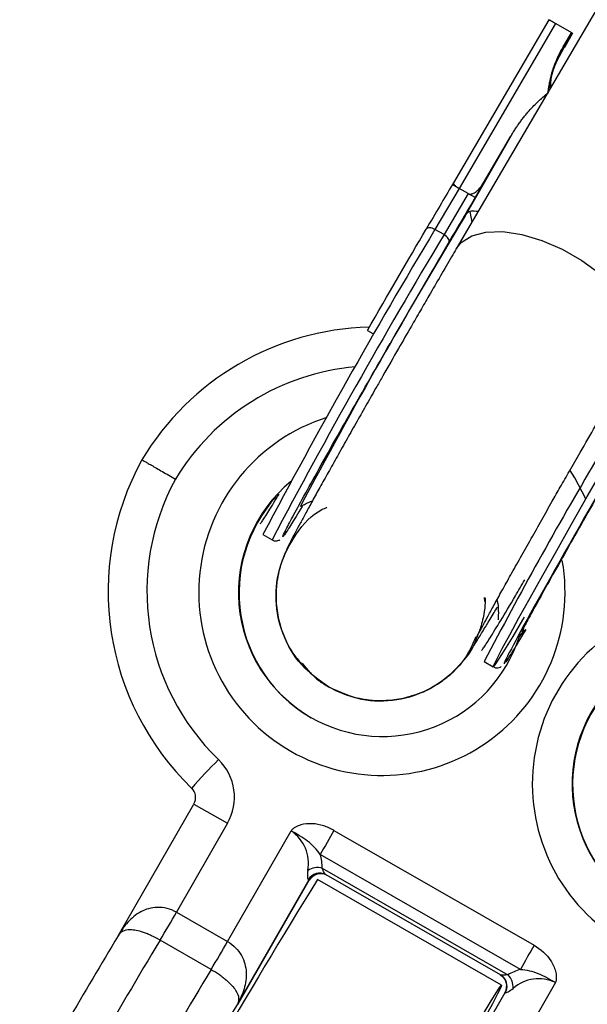
# Model space of a CAD drawing. Units: millimetres. Extents: x -3245 to 3245, y -53 to 6050.
# Drawn here: x -1288 to -1244, y 2108 to 2183 of the extents above; entities that cross this region are included whole.
import ezdxf

# ---------------------------------------------------------------- set-up
doc = ezdxf.new("R2010")
doc.units = ezdxf.units.MM

msp = doc.modelspace()

# ---------------------------------------------------------------- linework, layer by layer
at = {"color": 7, "linetype": 'Continuous', "lineweight": 25}
for p, q in [((-1241.955, 2186.706), (-1254.468, 2165.321)), ((-1247.395, 2182.817), (-1254.686, 2170.368)), ((-1246.883, 2182.523), (-1254.258, 2169.932)), ((-1245.596, 2181.784), (-1246.883, 2182.523)), ((-1246.301, 2180.747), (-1245.669, 2181.826)), ((-1246.281, 2180.736), (-1245.659, 2181.82)), ((-1246.229, 2180.706), (-1245.606, 2181.79)), ((-1245.596, 2181.784), (-1246.209, 2180.694)), ((-1246.301, 2180.747), (-1246.281, 2180.736)), ((-1250.304, 2173.913), (-1253.816, 2167.794)), ((-1252.388, 2170.355), (-1250.304, 2173.913)), ((-1254.686, 2170.368), (-1254.768, 2170.225)), ((-1252.388, 2170.355), (-1253.034, 2169.23)), ((-1254.258, 2169.932), (-1256.1, 2166.799)), ((-1253.564, 2169.534), (-1255.406, 2166.401)), ((-1253.558, 2169.531), (-1254.258, 2169.932)), ((-1255.406, 2166.401), (-1256.1, 2166.799)), ((-1261.26, 2159.071), (-1260.849, 2158.831)), ((-1269.247, 2143.473), (-1268.553, 2143.075)), ((-1252.278, 2138.361), (-1252.309, 2138.663)), ((-1249.333, 2136.297), (-1249.317, 2136.329)), ((-1252.336, 2133.768), (-1251.642, 2133.369)), ((-1261.433, 2130.887), (-1261.119, 2130.855)), ((-1280.311, 2112.798), (-1274.524, 2122.881)), ((-1274.524, 2122.881), (-1271.959, 2121.409)), ((-1271.959, 2121.409), (-1275.861, 2114.609)), ((-1271.959, 2112.369), (-1267.099, 2120.836)), ((-1263.822, 2120.865), (-1248.521, 2112.084)), ((-1249.567, 2110.238), (-1264.867, 2119.019)), ((-1264.718, 2117.979), (-1250.52, 2109.83)), ((-1265.748, 2117.079), (-1271.205, 2107.572)), ((-1271.161, 2107.547), (-1265.704, 2117.054)), ((-1265.704, 2117.054), (-1265.782, 2117.098)), ((-1251.017, 2109.028), (-1265.084, 2117.101)), ((-1251.085, 2109.816), (-1264.428, 2117.474)), ((-1275.861, 2114.609), (-1271.959, 2112.369)), ((-1273.204, 2110.236), (-1277.107, 2112.475)), ((-1246.893, 2109.239), (-1251.753, 2100.772)), ((-1256.202, 2098.961), (-1250.745, 2108.468)), ((-1250.723, 2108.455), (-1250.746, 2108.469))]:
    msp.add_line(p, q, dxfattribs=at)
at = {"color": 8, "linetype": 'Continuous', "lineweight": 25}
for p, q in [((-1253.432, 2168.174), (-1253.286, 2167.341)), ((-1250.793, 2133.632), (-1250.823, 2133.591))]:
    msp.add_line(p, q, dxfattribs=at)
at = {"color": 7, "linetype": 'Continuous', "lineweight": 25, "flags": 128}
for points in [[(-1256.1, 2166.799), (-1256.205, 2166.852), (-1256.311, 2166.892), (-1256.415, 2166.918), (-1256.513, 2166.929), (-1256.6, 2166.924), (-1256.675, 2166.903), (-1256.733, 2166.867), (-1256.773, 2166.819)], [(-1255.038, 2165.823), (-1255.018, 2165.883), (-1255.02, 2165.953), (-1255.041, 2166.029), (-1255.083, 2166.108), (-1255.143, 2166.188), (-1255.219, 2166.266), (-1255.308, 2166.338), (-1255.406, 2166.401)], [(-1249.283, 2137.15), (-1249.399, 2136.955), (-1250.16, 2135.685), (-1250.776, 2134.674), (-1251.234, 2133.943), (-1251.525, 2133.505), (-1251.642, 2133.369), (-1251.585, 2133.539), (-1251.354, 2134.011), (-1250.953, 2134.776), (-1250.39, 2135.817), (-1249.678, 2137.115), (-1248.83, 2138.642), (-1247.863, 2140.369), (-1246.797, 2142.261), (-1245.653, 2144.279), (-1244.455, 2146.382), (-1243.226, 2148.53), (-1241.99, 2150.677), (-1240.774, 2152.782), (-1239.602, 2154.802), (-1238.496, 2156.695)], [(-1251.085, 2109.816), (-1250.926, 2109.703), (-1250.873, 2109.652)], [(-1252.504, 2106.7), (-1251.886, 2107.715), (-1251.427, 2108.451), (-1251.135, 2108.892), (-1251.017, 2109.028), (-1251.076, 2108.857), (-1251.309, 2108.383), (-1251.713, 2107.616), (-1252.278, 2106.57)]]:
    msp.add_lwpolyline(points, dxfattribs=at)
at = {"color": 8, "linetype": 'Continuous', "lineweight": 25, "flags": 128}
for points in [[(-1254.474, 2165.311), (-1254.094, 2165.792), (-1253.286, 2166.31), (-1252.211, 2166.594), (-1250.918, 2166.629), (-1249.468, 2166.413), (-1247.93, 2165.958), (-1246.374, 2165.284), (-1244.874, 2164.423), (-1243.499, 2163.415), (-1242.315, 2162.308), (-1241.376, 2161.152), (-1240.726, 2160.002), (-1240.396, 2158.912), (-1240.401, 2157.933), (-1240.665, 2157.23)], [(-1244.56, 2146.197), (-1245.401, 2147.805), (-1245.757, 2148.379)]]:
    msp.add_lwpolyline(points, dxfattribs=at)
at = {"color": 7, "linetype": 'Continuous', "lineweight": 25}
for centre, radius, start, end in [((-858.729, 1928.99), 461.65, 148.84988, 152.01864), ((-834.152, 1913.611), 491.282, 149.0325, 152.15561), ((-1260.576, 2138.44), 20.9, 91.60969, 149.05116), ((-1260.179, 2139.133), 20.9, 151.24115, 226.00302), ((-951.854, 1976.92), 338.955, 149.46509, 152.43604), ((-1260.216, 2139.154), 17.9, 151.42488, 226.0031), ((-1260.118, 2139.041), 11, 129.46243, 240.14266), ((-1260.074, 2139.015), 11, 137.89836, 240.14289), ((-1260.119, 2139.041), 11, 240.15019, 342.39472), ((-1234.622, 2124.407), 11, 129.46243, 240.14266), ((-1234.578, 2124.382), 11, 137.89836, 240.14289), ((-1234.162, 2088.076), 54.227, 135.2137, 138.37324), ((-1275.428, 2123.4), 4, 330.14461, 46.00295), ((-1275.391, 2123.379), 1, 330.14461, 46.00295), ((-1268.774, 2118.346), 3.001, 349.47802, 56.07978), ((-1125.538, 2041.348), 159.516, 150.09999, 150.86195), ((-1268.8, 2117.925), 4.082, 0.75, 15.54713), ((-1265.066, 2116.635), 1.388, 75.48154, 123.09133), ((-1264.917, 2116.609), 0.994, 60.52218, 150.51732), ((-795.971, 1827.349), 551.383, 148.29806, 151.50422), ((-1264.881, 2116.582), 1, 60.14939, 150.14939), ((-1264.837, 2116.556), 1, 60.14939, 150.14939), ((-1393.795, 2182.032), 135.846, 329.20127, 330.24333), ((-1037.767, 1964.947), 284.055, 148.63414, 151.68725), ((-1389.893, 2179.792), 135.846, 329.20127, 330.24333), ((-1110.237, 2032.567), 159.516, 150.09999, 150.86195), ((-1248.515, 2106.462), 3.92, 105.55904, 120.76291), ((-1251.613, 2108.966), 1, 330.1437, 60.1437), ((-1251.473, 2108.871), 1.352, 356.44437, 45.19051), ((-1248.164, 2106.554), 2.97, 64.66186, 131.26791), ((-1039.81, 1966.224), 271.151, 148.58121, 151.79898)]:
    msp.add_arc(centre, radius, start, end, dxfattribs=at)
at = {"color": 8, "linetype": 'Continuous', "lineweight": 25}
for centre, radius, start, end in [((-834.82, 1913.995), 491.311, 149.03256, 152.15549), ((-1260.613, 2138.46), 17.901, 94.98899, 148.86697), ((-1260.154, 2139.062), 14, 107.55383, 240.14098), ((-1260.156, 2139.063), 14, 240.15157, 9.93958), ((-1234.658, 2124.428), 14, 107.55383, 240.14098), ((-970.868, 1927.218), 357.914, 148.82845, 151.96696), ((-966.865, 1924.92), 358.03, 148.8288, 151.96629), ((-1251.588, 2108.955), 0.999, 329.99821, 44.28737)]:
    msp.add_arc(centre, radius, start, end, dxfattribs=at)
at = {"color": 7, "linetype": 'Continuous', "lineweight": 25}
for points, knots in [([(-1246.883, 2182.523), (-1246.902, 2182.534), (-1246.939, 2182.555), (-1246.995, 2182.587), (-1247.05, 2182.619), (-1247.104, 2182.65), (-1247.156, 2182.68), (-1247.205, 2182.708), (-1247.26, 2182.739), (-1247.317, 2182.772), (-1247.361, 2182.797), (-1247.39, 2182.814), (-1247.393, 2182.816), (-1247.395, 2182.817)], [0, 0, 0, 0, 0.062445, 0.126215, 0.191588, 0.258828, 0.328173, 0.399841, 0.474032, 0.599371, 0.742433, 0.849427, 1, 1, 1, 1]), ([(-1247.451, 2177.234), (-1247.441, 2177.323), (-1247.421, 2177.499), (-1247.382, 2177.762), (-1247.335, 2178.023), (-1247.279, 2178.283), (-1247.216, 2178.541), (-1247.145, 2178.797), (-1247.046, 2179.115), (-1246.912, 2179.492), (-1246.732, 2179.921), (-1246.531, 2180.341), (-1246.378, 2180.612), (-1246.301, 2180.747)], [0, 0, 0, 0, 0.0705393, 0.1411435, 0.2118635, 0.2827501, 0.3538537, 0.4252243, 0.496911, 0.6224899, 0.7480241, 0.8737743, 1, 1, 1, 1]), ([(-1247.284, 2177.598), (-1247.285, 2177.76), (-1247.286, 2178.871), (-1246.744, 2179.876), (-1246.281, 2180.736)], [0, 0, 0, 0, 0.145389, 1, 1, 1, 1]), ([(-1247.247, 2177.662), (-1247.248, 2177.754), (-1247.261, 2178.832), (-1246.722, 2179.811), (-1246.229, 2180.706)], [0, 0, 0, 0, 0.085852, 1, 1, 1, 1]), ([(-1250.304, 2173.913), (-1250.248, 2174.007), (-1250.138, 2174.193), (-1249.963, 2174.466), (-1249.783, 2174.733), (-1249.596, 2174.995), (-1249.403, 2175.252), (-1249.205, 2175.502), (-1248.95, 2175.807), (-1248.635, 2176.157), (-1248.254, 2176.542), (-1247.862, 2176.903), (-1247.587, 2177.125), (-1247.451, 2177.234)], [0, 0, 0, 0, 0.074488, 0.148588, 0.222334, 0.29576, 0.368903, 0.441798, 0.514481, 0.639949, 0.762544, 0.882483, 1, 1, 1, 1]), ([(-1254.686, 2170.368), (-1254.69, 2170.361), (-1254.697, 2170.347), (-1254.695, 2170.321), (-1254.685, 2170.294), (-1254.67, 2170.265), (-1254.65, 2170.237), (-1254.617, 2170.198), (-1254.566, 2170.147), (-1254.493, 2170.087), (-1254.416, 2170.032), (-1254.342, 2169.982), (-1254.29, 2169.951), (-1254.264, 2169.936)], [0, 0, 0, 0, 0.10196, 0.19638, 0.283294, 0.362741, 0.434777, 0.499474, 0.631545, 0.749537, 0.836267, 0.919293, 1, 1, 1, 1]), ([(-1253.558, 2169.531), (-1253.546, 2169.525), (-1253.522, 2169.513), (-1253.482, 2169.502), (-1253.44, 2169.495), (-1253.395, 2169.494), (-1253.333, 2169.499), (-1253.251, 2169.518), (-1253.134, 2169.566), (-1252.994, 2169.651), (-1252.804, 2169.807), (-1252.588, 2170.038), (-1252.457, 2170.246), (-1252.388, 2170.355)], [0, 0, 0, 0, 0.022953, 0.046512, 0.071266, 0.097723, 0.1263, 0.184713, 0.251931, 0.367879, 0.50211, 0.739874, 1, 1, 1, 1]), ([(-1254.264, 2169.936), (-1254.281, 2169.946), (-1254.317, 2169.966), (-1254.37, 2169.997), (-1254.422, 2170.027), (-1254.474, 2170.057), (-1254.523, 2170.085), (-1254.57, 2170.112), (-1254.613, 2170.136), (-1254.66, 2170.163), (-1254.707, 2170.19), (-1254.742, 2170.21), (-1254.765, 2170.223), (-1254.767, 2170.225), (-1254.768, 2170.225)], [0, 0, 0, 0, 0.055217, 0.111775, 0.170123, 0.230665, 0.293764, 0.359731, 0.428835, 0.501304, 0.618215, 0.751231, 0.860215, 1, 1, 1, 1]), ([(-1253.034, 2169.23), (-1253.035, 2169.23), (-1253.038, 2169.232), (-1253.05, 2169.239), (-1253.071, 2169.251), (-1253.106, 2169.271), (-1253.165, 2169.305), (-1253.243, 2169.35), (-1253.342, 2169.407), (-1253.448, 2169.468), (-1253.522, 2169.51), (-1253.558, 2169.531)], [0, 0, 0, 0, 0.097497, 0.180828, 0.24995, 0.382131, 0.499508, 0.640856, 0.769712, 0.888406, 1, 1, 1, 1]), ([(-1253.816, 2167.794), (-1253.799, 2167.822), (-1253.765, 2167.877), (-1253.715, 2167.949), (-1253.667, 2168.011), (-1253.614, 2168.071), (-1253.556, 2168.123), (-1253.493, 2168.161), (-1253.452, 2168.169), (-1253.432, 2168.174)], [0, 0, 0, 0, 0.130293, 0.256621, 0.379224, 0.498378, 0.667767, 0.834604, 1, 1, 1, 1]), ([(-1252.807, 2168.16), (-1252.853, 2168.165), (-1253.168, 2168.198), (-1253.31, 2168.185), (-1253.432, 2168.174)], [0, 0, 0, 0, 0.14589, 1, 1, 1, 1]), ([(-1254.474, 2165.31), (-1254.592, 2165.109), (-1254.976, 2164.454), (-1255.674, 2163.254), (-1256.476, 2161.873), (-1257.223, 2160.581), (-1257.998, 2159.238), (-1258.555, 2158.268), (-1258.881, 2157.701)], [0, 0, 0, 0, 0.088671, 0.290211, 0.490394, 0.636852, 0.787755, 1, 1, 1, 1]), ([(-1258.881, 2157.701), (-1259.281, 2157.004), (-1259.84, 2156.029), (-1260.646, 2154.615), (-1261.313, 2153.444), (-1262.076, 2152.099), (-1262.833, 2150.761), (-1263.57, 2149.452), (-1264.265, 2148.211), (-1264.903, 2147.066), (-1265.475, 2146.033), (-1265.972, 2145.126), (-1266.394, 2144.349), (-1266.743, 2143.698), (-1267.026, 2143.157), (-1267.27, 2142.675), (-1267.463, 2142.277), (-1267.676, 2141.775), (-1267.86, 2141.268), (-1268.043, 2140.629), (-1268.206, 2139.775), (-1268.281, 2138.644), (-1268.155, 2137.269), (-1267.724, 2135.801), (-1267.103, 2134.53), (-1266.53, 2133.861), (-1266.301, 2133.594)], [0, 0, 0, 0, 0.069324, 0.096976, 0.142517, 0.189006, 0.238037, 0.288182, 0.338815, 0.3894, 0.439514, 0.488787, 0.536886, 0.583524, 0.628548, 0.672375, 0.71958, 0.742183, 0.760634, 0.780639, 0.805074, 0.837879, 0.879145, 0.924024, 0.969653, 1, 1, 1, 1]), ([(-1267.723, 2143.327), (-1267.708, 2143.377), (-1267.678, 2143.488), (-1267.258, 2144.304), (-1266.521, 2145.675), (-1265.459, 2147.601), (-1264.141, 2149.96), (-1262.653, 2152.598), (-1261.096, 2155.336), (-1260.041, 2157.178), (-1259.528, 2158.073)], [0, 0, 0, 0, 0.104713, 0.229859, 0.360206, 0.49332, 0.626434, 0.756782, 0.881927, 1, 1, 1, 1]), ([(-1245.004, 2149.737), (-1244.61, 2150.422), (-1244.059, 2151.381), (-1243.259, 2152.768), (-1242.593, 2153.918), (-1241.832, 2155.23), (-1241.181, 2156.347), (-1240.802, 2156.995), (-1240.664, 2157.231)], [0, 0, 0, 0, 0.26001, 0.364057, 0.53529, 0.710014, 0.894092, 1, 1, 1, 1]), ([(-1252.279, 2138.668), (-1252.274, 2138.477), (-1252.259, 2137.948), (-1252.394, 2137.206), (-1252.57, 2136.51), (-1252.736, 2136.028), (-1252.862, 2135.72), (-1252.926, 2135.582), (-1252.922, 2135.592), (-1252.842, 2135.752), (-1252.672, 2136.079), (-1252.404, 2136.583), (-1252.034, 2137.266), (-1251.563, 2138.127), (-1250.986, 2139.17), (-1250.315, 2140.376), (-1249.567, 2141.711), (-1248.77, 2143.125), (-1247.955, 2144.565), (-1247.204, 2145.888), (-1246.495, 2147.132), (-1245.785, 2148.375), (-1245.277, 2149.261), (-1245.004, 2149.737)], [0, 0, 0, 0, 0.0205139, 0.056598, 0.0813721, 0.1025724, 0.1249179, 0.1521479, 0.1865702, 0.2278691, 0.2775531, 0.3333621, 0.3912414, 0.4537805, 0.519202, 0.5863892, 0.654235, 0.7214154, 0.7854561, 0.8462417, 0.8912064, 0.9415923, 1, 1, 1, 1]), ([(-1278.501, 2149.188), (-1278.503, 2149.189), (-1278.489, 2149.181), (-1278.427, 2149.146), (-1278.38, 2149.119), (-1278.254, 2149.046), (-1278.176, 2149.002), (-1277.991, 2148.896), (-1277.883, 2148.834), (-1277.647, 2148.698), (-1277.517, 2148.624), (-1277.236, 2148.462), (-1277.086, 2148.376), (-1276.775, 2148.197), (-1276.612, 2148.104), (-1276.276, 2147.911), (-1276.105, 2147.813), (-1275.935, 2147.716)], [0, 0, 0, 0, 0.125, 0.125, 0.25, 0.25, 0.375, 0.375, 0.5, 0.5, 0.625, 0.625, 0.75, 0.75, 0.875, 0.875, 1, 1, 1, 1]), ([(-1242.617, 2148.367), (-1244.849, 2144.48), (-1246.967, 2140.739), (-1250.044, 2135.197), (-1250.878, 2133.623), (-1250.823, 2133.591)], [0, 0, 0, 0, 0.5, 0.5, 1, 1, 1, 1]), ([(-1242.588, 2148.35), (-1243.029, 2147.582), (-1243.935, 2145.999), (-1245.272, 2143.647), (-1246.551, 2141.382), (-1247.685, 2139.352), (-1248.589, 2137.712), (-1249.208, 2136.564), (-1249.394, 2136.192), (-1249.475, 2136.032)], [0, 0, 0, 0, 0.135879, 0.279897, 0.429903, 0.583092, 0.736281, 0.886287, 1, 1, 1, 1]), ([(-1269.448, 2144.318), (-1269.411, 2144.357), (-1269.329, 2144.442), (-1268.86, 2145.175), (-1268.299, 2146.099), (-1268.019, 2146.56)], [0, 0, 0, 0, 0.294969, 0.647867, 1, 1, 1, 1]), ([(-1264.228, 2131.83), (-1264.964, 2132.354), (-1266.436, 2133.403), (-1267.827, 2135.792), (-1268.392, 2138.455), (-1268.041, 2141.189), (-1266.775, 2143.57), (-1265.438, 2145.094), (-1264.486, 2145.505), (-1264.357, 2145.561)], [0, 0, 0, 0, 0.162451, 0.324902, 0.487353, 0.649804, 0.812255, 0.974706, 1, 1, 1, 1]), ([(-1266.201, 2145.704), (-1266.217, 2145.676), (-1266.603, 2145.03), (-1267.085, 2144.25), (-1267.6, 2143.438), (-1267.677, 2143.361), (-1267.711, 2143.326)], [0, 0, 0, 0, 0.015957, 0.373857, 0.717472, 1, 1, 1, 1]), ([(-1266.33, 2145.62), (-1266.247, 2145.677), (-1265.977, 2145.86), (-1265.67, 2145.98), (-1265.458, 2146.062)], [0, 0, 0, 0, 0.308504, 1, 1, 1, 1]), ([(-1268.546, 2143.085), (-1268.512, 2143.063), (-1268.407, 2142.995), (-1268.208, 2142.986), (-1268.031, 2143.03), (-1267.977, 2143.064), (-1267.956, 2143.077)], [0, 0, 0, 0, 0.169142, 0.524112, 0.813905, 1, 1, 1, 1]), ([(-1252.538, 2134.612), (-1252.501, 2134.65), (-1252.421, 2134.732), (-1251.93, 2135.502), (-1251.11, 2136.846), (-1250.189, 2138.383), (-1249.475, 2139.598), (-1249.229, 2140.016)], [0, 0, 0, 0, 0.185811, 0.408115, 0.63966, 0.876119, 1, 1, 1, 1]), ([(-1257.974, 2131.137), (-1257.696, 2131.213), (-1256.904, 2131.43), (-1255.864, 2132.034), (-1254.955, 2132.736), (-1254.37, 2133.316), (-1253.97, 2133.781), (-1253.656, 2134.194), (-1253.408, 2134.554), (-1253.097, 2135.03), (-1252.701, 2135.661), (-1252.17, 2136.529), (-1251.716, 2137.28), (-1251.404, 2137.804), (-1251.315, 2137.954)], [0, 0, 0, 0, 0.055052, 0.156327, 0.227223, 0.277296, 0.322688, 0.370655, 0.448244, 0.544989, 0.696395, 0.823286, 0.949505, 1, 1, 1, 1]), ([(-1251.36, 2138.493), (-1251.351, 2138.455), (-1251.234, 2137.956), (-1251.252, 2137.441), (-1251.269, 2136.965)], [0, 0, 0, 0, 0.075752, 1, 1, 1, 1]), ([(-1264.228, 2131.83), (-1263.403, 2131.459), (-1261.754, 2130.716), (-1258.997, 2130.722), (-1256.386, 2131.571), (-1254.301, 2133.277), (-1253.092, 2134.772), (-1252.88, 2135.672), (-1252.873, 2135.7)], [0, 0, 0, 0, 0.198726, 0.397452, 0.596178, 0.794905, 0.993631, 1, 1, 1, 1]), ([(-1249.158, 2136.222), (-1249.376, 2135.858), (-1249.796, 2135.157), (-1250.209, 2134.491), (-1250.645, 2133.8), (-1250.735, 2133.699), (-1250.793, 2133.632)], [0, 0, 0, 0, 0.215847, 0.416004, 0.616313, 1, 1, 1, 1]), ([(-1252.988, 2135.645), (-1253.234, 2135.081), (-1253.839, 2133.689), (-1255.686, 2132.032), (-1258.154, 2130.884), (-1260.882, 2130.645), (-1262.941, 2131.146), (-1263.98, 2131.698), (-1264.228, 2131.83)], [0, 0, 0, 0, 0.136586, 0.336758, 0.536929, 0.7371, 0.937271, 1, 1, 1, 1]), ([(-1266.257, 2133.634), (-1265.846, 2133.148), (-1265.253, 2132.444), (-1264.47, 2131.975), (-1264.228, 2131.83)], [0, 0, 0, 0, 0.691618, 1, 1, 1, 1]), ([(-1251.636, 2133.379), (-1251.602, 2133.357), (-1251.496, 2133.289), (-1251.297, 2133.28), (-1251.114, 2133.326), (-1251.056, 2133.363), (-1251.031, 2133.379)], [0, 0, 0, 0, 0.16406, 0.505902, 0.784977, 1, 1, 1, 1]), ([(-1263.822, 2120.865), (-1264.077, 2121.012), (-1264.343, 2121.13), (-1264.898, 2121.303), (-1265.19, 2121.358), (-1265.772, 2121.386), (-1266.069, 2121.36), (-1266.491, 2121.24), (-1266.63, 2121.186), (-1266.823, 2121.079), (-1266.886, 2121.039), (-1266.973, 2120.971), (-1267.001, 2120.947), (-1267.054, 2120.895), (-1267.08, 2120.867), (-1267.099, 2120.836)], [0, 0, 0, 0, 0.25, 0.25, 0.5, 0.5, 0.75, 0.75, 0.875, 0.875, 0.9375, 0.9375, 0.96875, 0.96875, 1, 1, 1, 1]), ([(-1264.867, 2119.019), (-1265.128, 2119.41), (-1265.452, 2119.747), (-1266.027, 2120.189), (-1266.232, 2120.325), (-1266.55, 2120.518), (-1266.657, 2120.582), (-1266.877, 2120.708), (-1266.99, 2120.773), (-1267.099, 2120.836)], [0, 0, 0, 0, 0.5, 0.5, 0.75, 0.75, 0.875, 0.875, 1, 1, 1, 1]), ([(-1265.823, 2117.798), (-1265.842, 2117.617), (-1265.847, 2117.454), (-1265.832, 2117.203), (-1265.812, 2117.116), (-1265.782, 2117.098)], [0, 0, 0, 0, 0.5, 0.5, 1, 1, 1, 1]), ([(-1264.428, 2117.474), (-1264.468, 2117.498), (-1264.519, 2117.565), (-1264.621, 2117.743), (-1264.674, 2117.854), (-1264.718, 2117.979)], [0, 0, 0, 0, 0.5, 0.5, 1, 1, 1, 1]), ([(-1275.861, 2114.609), (-1276.091, 2114.741), (-1276.331, 2114.837), (-1276.828, 2114.962), (-1277.072, 2114.987), (-1277.541, 2114.977), (-1277.771, 2114.941), (-1278.196, 2114.822), (-1278.394, 2114.741), (-1278.956, 2114.439), (-1279.283, 2114.166), (-1279.708, 2113.696), (-1279.84, 2113.529), (-1280.087, 2113.177), (-1280.203, 2112.99), (-1280.311, 2112.798)], [0, 0, 0, 0, 0.125, 0.125, 0.25, 0.25, 0.375, 0.375, 0.5, 0.5, 0.75, 0.75, 0.875, 0.875, 1, 1, 1, 1]), ([(-1277.107, 2112.475), (-1277.327, 2112.602), (-1277.544, 2112.713), (-1277.868, 2112.862), (-1277.976, 2112.908), (-1278.185, 2112.992), (-1278.286, 2113.029), (-1278.582, 2113.129), (-1278.766, 2113.179), (-1279.096, 2113.245), (-1279.243, 2113.262), (-1279.639, 2113.273), (-1279.838, 2113.226), (-1280.061, 2113.102), (-1280.123, 2113.051), (-1280.202, 2112.965), (-1280.227, 2112.934), (-1280.271, 2112.869), (-1280.292, 2112.834), (-1280.311, 2112.798)], [0, 0, 0, 0, 0.125, 0.125, 0.1875, 0.1875, 0.25, 0.25, 0.375, 0.375, 0.5, 0.5, 0.75, 0.75, 0.875, 0.875, 0.9375, 0.9375, 1, 1, 1, 1]), ([(-1271.959, 2112.369), (-1271.729, 2112.237), (-1271.524, 2112.078), (-1271.163, 2111.71), (-1271.016, 2111.511), (-1270.782, 2111.097), (-1270.694, 2110.879), (-1270.575, 2110.449), (-1270.542, 2110.234), (-1270.508, 2109.591), (-1270.571, 2109.166), (-1270.751, 2108.555), (-1270.826, 2108.355), (-1270.998, 2107.96), (-1271.097, 2107.764), (-1271.205, 2107.572)], [0, 0, 0, 0, 0.125, 0.125, 0.25, 0.25, 0.375, 0.375, 0.5, 0.5, 0.75, 0.75, 0.875, 0.875, 1, 1, 1, 1]), ([(-1248.521, 2112.084), (-1248.011, 2111.791), (-1247.564, 2111.396), (-1247.084, 2110.656), (-1246.961, 2110.394), (-1246.851, 2109.967), (-1246.828, 2109.82), (-1246.822, 2109.6), (-1246.825, 2109.526), (-1246.84, 2109.416), (-1246.847, 2109.379), (-1246.865, 2109.308), (-1246.876, 2109.271), (-1246.893, 2109.239)], [0, 0, 0, 0, 0.5, 0.5, 0.75, 0.75, 0.875, 0.875, 0.9375, 0.9375, 0.96875, 0.96875, 1, 1, 1, 1]), ([(-1273.204, 2110.236), (-1272.985, 2110.11), (-1272.777, 2109.978), (-1272.483, 2109.771), (-1272.388, 2109.701), (-1272.208, 2109.561), (-1272.123, 2109.492), (-1271.882, 2109.284), (-1271.742, 2109.147), (-1271.509, 2108.891), (-1271.416, 2108.77), (-1271.191, 2108.424), (-1271.12, 2108.222), (-1271.098, 2107.957), (-1271.104, 2107.875), (-1271.13, 2107.758), (-1271.142, 2107.719), (-1271.17, 2107.645), (-1271.186, 2107.608), (-1271.205, 2107.572)], [0, 0, 0, 0, 0.125, 0.125, 0.1875, 0.1875, 0.25, 0.25, 0.375, 0.375, 0.5, 0.5, 0.75, 0.75, 0.875, 0.875, 0.9375, 0.9375, 1, 1, 1, 1]), ([(-1249.567, 2110.238), (-1249.103, 2110.212), (-1248.653, 2110.105), (-1247.987, 2109.835), (-1247.769, 2109.728), (-1247.444, 2109.552), (-1247.335, 2109.491), (-1247.116, 2109.367), (-1247.003, 2109.302), (-1246.893, 2109.239)], [0, 0, 0, 0, 0.5, 0.5, 0.75, 0.75, 0.875, 0.875, 1, 1, 1, 1]), ([(-1250.52, 2109.83), (-1250.647, 2109.804), (-1250.766, 2109.792), (-1250.917, 2109.788), (-1250.961, 2109.79), (-1251.036, 2109.798), (-1251.066, 2109.806), (-1251.085, 2109.816)], [0, 0, 0, 0, 0.5, 0.5, 0.75, 0.75, 1, 1, 1, 1]), ([(-1250.723, 2108.455), (-1250.697, 2108.441), (-1250.619, 2108.47), (-1250.4, 2108.591), (-1250.267, 2108.678), (-1250.124, 2108.787)], [0, 0, 0, 0, 0.5, 0.5, 1, 1, 1, 1])]:
    msp.add_open_spline(points, degree=3, knots=knots, dxfattribs=at)
for points in [[(-1254.768, 2170.225), (-1255.388, 2169.177), (-1256.061, 2168.034), (-1256.773, 2166.819)], [(-1254.258, 2169.932), (-1254.26, 2169.933), (-1254.262, 2169.935), (-1254.264, 2169.936)], [(-1253.034, 2169.23), (-1253.654, 2168.18), (-1254.326, 2167.04), (-1255.038, 2165.823)], [(-1261.263, 2159.068), (-1259.686, 2161.815), (-1258.13, 2164.501), (-1256.773, 2166.819)], [(-1255.038, 2165.823), (-1256.396, 2163.506), (-1257.952, 2160.82), (-1259.528, 2158.073)]]:
    msp.add_open_spline(points, degree=3, dxfattribs=at)
at = {"color": 8, "linetype": 'Continuous', "lineweight": 25}
for points, knots in [([(-1267.711, 2143.326), (-1267.722, 2143.31), (-1267.742, 2143.282), (-1267.729, 2143.313), (-1267.723, 2143.327)], [0, 0, 0, 0, 0.531828, 1, 1, 1, 1]), ([(-1249.549, 2135.886), (-1249.594, 2135.784), (-1249.682, 2135.579), (-1249.565, 2135.719), (-1249.333, 2136.083), (-1249.247, 2136.22)], [0, 0, 0, 0, 0.384476, 0.768952, 1, 1, 1, 1])]:
    msp.add_open_spline(points, degree=3, knots=knots, dxfattribs=at)

doc.saveas('drawing.dxf')
